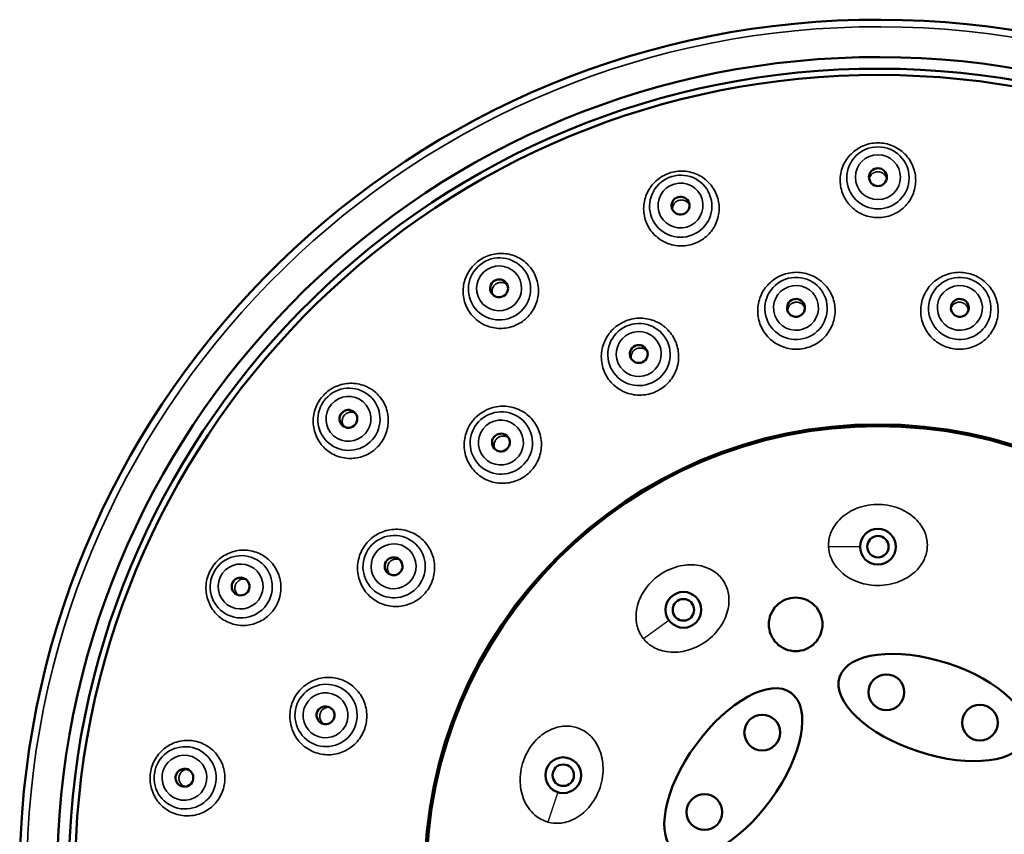
# Model space of a CAD drawing. Units: millimetres. Extents: x 44 to 310, y 39 to 314.
# Drawn here: x 186 to 241, y 268 to 314 of the extents above; entities that cross this region are included whole.
import ezdxf

# ---------------------------------------------------------------- set-up
doc = ezdxf.new("R2010")
doc.units = ezdxf.units.MM
doc.header["$LTSCALE"] = 1.666667
doc.layers.add('Visible (ISO)', color=7, linetype='Continuous', lineweight=50)
doc.layers.add('Visible Narrow (ISO)', color=7, linetype='Continuous', lineweight=35)
doc.layers.add('White', color=7, linetype='Continuous', lineweight=25, plot=False)

msp = doc.modelspace()

# ---------------------------------------------------------------- linework, layer by layer
at = {"layer": 'Visible (ISO)'}
for centre, radius in [((234.156, 265.726), 25.35), ((234.156, 265.726), 25.25), ((234.156, 284.229), 1), ((234.156, 284.229), 0.6), ((223.28, 280.696), 1), ((223.28, 280.696), 0.6), ((234.63, 276.083), 1), ((239.861, 274.383), 1), ((227.686, 273.826), 1), ((216.559, 271.444), 1), ((216.559, 271.444), 0.6), ((224.453, 269.377), 1)]:
    msp.add_circle(centre, radius, dxfattribs=at)
for radius, start, end in [(47.993, 2.5079, 357.4921), (45.9, 2.6223, 357.3777), (45.25, 2.66, 357.34), (44.9, 2.6807, 357.3193)]:
    msp.add_arc((234.156, 265.726), radius, start, end, dxfattribs=at)
for centre, major_axis, ratio in [((234.156, 304.906), (-0.5, 0), 0.994522), ((223.118, 303.319), (-0.48, -0.141), 0.994522), ((212.974, 298.686), (-0.421, -0.27), 0.994522), ((229.575, 297.592), (-0.495, -0.071), 0.996195), ((238.738, 297.592), (-0.495, 0.071), 0.996195), ((220.782, 295.011), (-0.455, -0.208), 0.996195), ((204.546, 291.384), (-0.327, -0.378), 0.994522), ((213.074, 290.057), (-0.378, -0.327), 0.996195), ((207.073, 283.131), (-0.27, -0.421), 0.996195), ((198.517, 282.002), (-0.208, -0.455), 0.994522), ((237.245, 275.233), (-5.231, 1.7), 0.472727), ((226.069, 271.602), (-3.233, -4.45), 0.472727), ((203.266, 274.796), (-0.141, -0.48), 0.996195), ((195.375, 271.302), (-0.071, -0.495), 0.994522)]:
    msp.add_ellipse(centre, major_axis=major_axis, ratio=ratio, dxfattribs=at)
msp.add_open_spline([(229.556, 281.384), (229.744, 281.384), (229.945, 281.346), (230.315, 281.193), (230.483, 281.078), (230.75, 280.812), (230.865, 280.643), (231.018, 280.273), (231.056, 280.072), (231.056, 279.696), (231.018, 279.495), (230.865, 279.125), (230.75, 278.956), (230.483, 278.69), (230.315, 278.575), (229.945, 278.422), (229.744, 278.384), (229.368, 278.384), (229.167, 278.422), (228.797, 278.575), (228.629, 278.69), (228.362, 278.956), (228.247, 279.125), (228.094, 279.495), (228.056, 279.696), (228.056, 280.072), (228.094, 280.273), (228.247, 280.643), (228.362, 280.812), (228.629, 281.078), (228.797, 281.193), (229.167, 281.346), (229.368, 281.384), (229.556, 281.384)], degree=3, knots=[0, 0, 0, 0, 0.0565218, 0.0565218, 0.1130435, 0.1130435, 0.1696401, 0.1696401, 0.2262367, 0.2262367, 0.2828046, 0.2828046, 0.3393725, 0.3393725, 0.3958657, 0.3958657, 0.4523588, 0.4523588, 0.5088806, 0.5088806, 0.5654023, 0.5654023, 0.6219989, 0.6219989, 0.6785955, 0.6785955, 0.7351634, 0.7351634, 0.7917314, 0.7917314, 0.8482246, 0.8482246, 0.9047177, 0.9047177, 0.9047177, 0.9047177], dxfattribs=at)
at = {"layer": 'Visible Narrow (ISO)'}
msp.add_arc((234.156, 265.726), 47.597, 2.5288, 357.4712, dxfattribs=at)
for centre, major_axis, ratio in [((234.156, 304.867), (1.745, 0), 0.994522), ((234.156, 304.906), (-1.26, 0), 0.994522), ((223.129, 303.281), (1.674, 0.492), 0.994522), ((223.118, 303.319), (-1.209, -0.355), 0.994522), ((212.995, 298.653), (1.468, 0.943), 0.994522), ((212.974, 298.686), (-1.06, -0.681), 0.994522), ((229.579, 297.56), (1.727, 0.248), 0.996195), ((238.733, 297.56), (1.727, -0.248), 0.996195), ((229.575, 297.592), (-1.247, -0.179), 0.996195), ((238.738, 297.592), (-1.247, 0.179), 0.996195), ((220.796, 294.981), (1.587, 0.725), 0.996195), ((220.782, 295.011), (-1.146, -0.523), 0.996195), ((204.576, 291.358), (1.143, 1.319), 0.994522), ((204.546, 291.384), (-0.825, -0.952), 0.994522), ((213.095, 290.032), (1.319, 1.143), 0.996195), ((213.074, 290.057), (-0.952, -0.825), 0.996195), ((207.101, 283.114), (0.943, 1.468), 0.996195), ((207.073, 283.131), (-0.681, -1.06), 0.996195), ((198.553, 281.986), (0.725, 1.587), 0.994522), ((198.517, 282.002), (-0.523, -1.146), 0.994522), ((203.298, 274.787), (0.492, 1.674), 0.996195), ((203.266, 274.796), (-0.355, -1.209), 0.996195), ((195.414, 271.296), (0.248, 1.727), 0.994522), ((195.375, 271.302), (-0.179, -1.247), 0.994522)]:
    msp.add_ellipse(centre, major_axis=major_axis, ratio=ratio, dxfattribs=at)
for points, knots in [([(232.044, 304.713), (232.042, 304.977), (232.092, 305.258), (232.304, 305.777), (232.466, 306.015), (232.841, 306.391), (233.079, 306.555), (233.603, 306.772), (233.889, 306.825), (234.424, 306.825), (234.709, 306.772), (235.233, 306.555), (235.472, 306.391), (235.847, 306.015), (236.008, 305.777), (236.22, 305.258), (236.271, 304.977), (236.266, 304.451), (236.211, 304.172), (235.992, 303.66), (235.828, 303.427), (235.452, 303.06), (235.216, 302.902), (234.7, 302.692), (234.419, 302.641), (233.893, 302.641), (233.613, 302.692), (233.096, 302.902), (232.86, 303.06), (232.485, 303.427), (232.321, 303.66), (232.102, 304.172), (232.047, 304.451), (232.044, 304.713)], [0, 0, 0, 0, 0.079927, 0.079927, 0.159853, 0.159853, 0.240136, 0.240136, 0.32042, 0.32042, 0.400703, 0.400703, 0.480986, 0.480986, 0.560912, 0.560912, 0.640839, 0.640839, 0.720171, 0.720171, 0.799502, 0.799502, 0.878351, 0.878351, 0.957201, 0.957201, 1.03605, 1.03605, 1.114899, 1.114899, 1.19423, 1.19423, 1.273562, 1.273562, 1.273562, 1.273562]), ([(221.146, 302.539), (221.069, 302.791), (221.038, 303.075), (221.096, 303.633), (221.184, 303.907), (221.437, 304.373), (221.62, 304.598), (222.062, 304.953), (222.321, 305.085), (222.834, 305.236), (223.123, 305.265), (223.687, 305.204), (223.962, 305.115), (224.428, 304.859), (224.649, 304.677), (224.999, 304.238), (225.127, 303.982), (225.27, 303.477), (225.296, 303.194), (225.23, 302.641), (225.138, 302.371), (224.882, 301.913), (224.7, 301.695), (224.263, 301.348), (224.008, 301.219), (223.504, 301.071), (223.22, 301.042), (222.665, 301.098), (222.394, 301.183), (221.931, 301.429), (221.708, 301.607), (221.354, 302.036), (221.222, 302.288), (221.146, 302.539)], [0, 0, 0, 0, 0.079927, 0.079927, 0.159853, 0.159853, 0.240136, 0.240136, 0.32042, 0.32042, 0.400703, 0.400703, 0.480986, 0.480986, 0.560912, 0.560912, 0.640839, 0.640839, 0.720171, 0.720171, 0.799502, 0.799502, 0.878351, 0.878351, 0.957201, 0.957201, 1.03605, 1.03605, 1.114899, 1.114899, 1.19423, 1.19423, 1.273562, 1.273562, 1.273562, 1.273562]), ([(234.647, 304.81), (234.64, 304.841), (234.631, 304.873), (234.593, 304.964), (234.554, 305.02), (234.465, 305.108), (234.409, 305.146), (234.286, 305.197), (234.219, 305.209), (234.093, 305.209), (234.027, 305.197), (233.903, 305.146), (233.847, 305.108), (233.758, 305.02), (233.72, 304.964), (233.682, 304.873), (233.672, 304.841), (233.666, 304.81)], [0.1602313, 0.1602313, 0.1602313, 0.1602313, 0.1695783, 0.1695783, 0.1884271, 0.1884271, 0.2072607, 0.2072607, 0.2260943, 0.2260943, 0.2449279, 0.2449279, 0.2637615, 0.2637615, 0.2826103, 0.2826103, 0.2919574, 0.2919574, 0.2919574, 0.2919574]), ([(223.616, 303.365), (223.601, 303.393), (223.583, 303.421), (223.52, 303.498), (223.468, 303.54), (223.358, 303.6), (223.293, 303.62), (223.161, 303.634), (223.093, 303.627), (222.972, 303.592), (222.912, 303.561), (222.808, 303.478), (222.765, 303.426), (222.704, 303.316), (222.683, 303.252), (222.672, 303.154), (222.672, 303.121), (222.675, 303.088)], [0.1602313, 0.1602313, 0.1602313, 0.1602313, 0.1695783, 0.1695783, 0.1884271, 0.1884271, 0.2072607, 0.2072607, 0.2260943, 0.2260943, 0.2449279, 0.2449279, 0.2637615, 0.2637615, 0.2826103, 0.2826103, 0.2919574, 0.2919574, 0.2919574, 0.2919574]), ([(211.302, 297.382), (211.157, 297.602), (211.047, 297.867), (210.945, 298.418), (210.952, 298.705), (211.064, 299.224), (211.177, 299.491), (211.5, 299.957), (211.711, 300.156), (212.162, 300.446), (212.43, 300.555), (212.989, 300.656), (213.278, 300.647), (213.797, 300.533), (214.061, 300.421), (214.52, 300.099), (214.715, 299.889), (214.995, 299.444), (215.099, 299.18), (215.191, 298.631), (215.18, 298.346), (215.062, 297.835), (214.949, 297.574), (214.628, 297.118), (214.42, 296.923), (213.978, 296.638), (213.714, 296.53), (213.166, 296.427), (212.881, 296.433), (212.367, 296.539), (212.104, 296.646), (211.642, 296.959), (211.445, 297.163), (211.302, 297.382)], [0, 0, 0, 0, 0.079927, 0.079927, 0.159853, 0.159853, 0.240136, 0.240136, 0.32042, 0.32042, 0.400703, 0.400703, 0.480986, 0.480986, 0.560912, 0.560912, 0.640839, 0.640839, 0.720171, 0.720171, 0.799502, 0.799502, 0.878351, 0.878351, 0.957201, 0.957201, 1.03605, 1.03605, 1.114899, 1.114899, 1.19423, 1.19423, 1.273562, 1.273562, 1.273562, 1.273562]), ([(227.457, 297.107), (227.417, 297.374), (227.427, 297.668), (227.568, 298.227), (227.697, 298.491), (228.022, 298.928), (228.24, 299.129), (228.74, 299.425), (229.021, 299.521), (229.563, 299.599), (229.859, 299.586), (230.422, 299.442), (230.688, 299.311), (231.123, 298.984), (231.322, 298.767), (231.613, 298.27), (231.706, 297.991), (231.779, 297.456), (231.765, 297.164), (231.618, 296.61), (231.486, 296.349), (231.16, 295.92), (230.943, 295.723), (230.449, 295.434), (230.171, 295.34), (229.637, 295.263), (229.344, 295.275), (228.788, 295.414), (228.525, 295.541), (228.091, 295.86), (227.891, 296.074), (227.594, 296.564), (227.498, 296.84), (227.457, 297.107)], [0, 0, 0, 0, 0.081829, 0.081829, 0.163658, 0.163658, 0.245785, 0.245785, 0.327912, 0.327912, 0.410038, 0.410038, 0.492165, 0.492165, 0.573994, 0.573994, 0.655823, 0.655823, 0.737175, 0.737175, 0.818526, 0.818526, 0.8995, 0.8995, 0.980474, 0.980474, 1.061448, 1.061448, 1.142423, 1.142423, 1.223774, 1.223774, 1.305125, 1.305125, 1.305125, 1.305125]), ([(236.57, 297.723), (236.606, 297.991), (236.699, 298.27), (236.991, 298.767), (237.19, 298.984), (237.625, 299.311), (237.891, 299.442), (238.453, 299.586), (238.75, 299.599), (239.292, 299.521), (239.573, 299.425), (240.072, 299.129), (240.29, 298.928), (240.616, 298.491), (240.745, 298.227), (240.885, 297.668), (240.896, 297.374), (240.815, 296.84), (240.718, 296.564), (240.422, 296.074), (240.222, 295.86), (239.787, 295.541), (239.524, 295.414), (238.968, 295.275), (238.676, 295.263), (238.141, 295.34), (237.864, 295.434), (237.37, 295.723), (237.153, 295.92), (236.826, 296.349), (236.694, 296.61), (236.548, 297.164), (236.533, 297.456), (236.57, 297.723)], [0, 0, 0, 0, 0.081829, 0.081829, 0.163658, 0.163658, 0.245785, 0.245785, 0.327912, 0.327912, 0.410038, 0.410038, 0.492165, 0.492165, 0.573994, 0.573994, 0.655823, 0.655823, 0.737175, 0.737175, 0.818526, 0.818526, 0.8995, 0.8995, 0.980474, 0.980474, 1.061448, 1.061448, 1.142423, 1.142423, 1.223774, 1.223774, 1.305125, 1.305125, 1.305125, 1.305125]), ([(213.439, 298.87), (213.416, 298.894), (213.391, 298.915), (213.31, 298.971), (213.247, 298.997), (213.125, 299.023), (213.057, 299.025), (212.926, 299.001), (212.863, 298.975), (212.757, 298.907), (212.708, 298.861), (212.632, 298.751), (212.605, 298.689), (212.578, 298.567), (212.575, 298.499), (212.593, 298.402), (212.602, 298.37), (212.614, 298.34)], [0.1602313, 0.1602313, 0.1602313, 0.1602313, 0.1695783, 0.1695783, 0.1884271, 0.1884271, 0.2072607, 0.2072607, 0.2260943, 0.2260943, 0.2449279, 0.2449279, 0.2637615, 0.2637615, 0.2826103, 0.2826103, 0.2919574, 0.2919574, 0.2919574, 0.2919574]), ([(230.074, 297.574), (230.063, 297.607), (230.048, 297.639), (229.996, 297.726), (229.95, 297.776), (229.85, 297.851), (229.789, 297.881), (229.66, 297.913), (229.591, 297.916), (229.467, 297.898), (229.403, 297.876), (229.288, 297.809), (229.238, 297.763), (229.162, 297.663), (229.132, 297.602), (229.107, 297.504), (229.102, 297.469), (229.101, 297.434)], [0.1595187, 0.1595187, 0.1595187, 0.1595187, 0.1695516, 0.1695516, 0.1883948, 0.1883948, 0.2072287, 0.2072287, 0.2260626, 0.2260626, 0.2448965, 0.2448965, 0.2637304, 0.2637304, 0.2825736, 0.2825736, 0.2926066, 0.2926066, 0.2926066, 0.2926066]), ([(239.212, 297.434), (239.211, 297.469), (239.206, 297.504), (239.18, 297.602), (239.15, 297.663), (239.075, 297.763), (239.025, 297.809), (238.91, 297.876), (238.845, 297.898), (238.721, 297.916), (238.653, 297.913), (238.524, 297.881), (238.463, 297.851), (238.362, 297.776), (238.316, 297.726), (238.264, 297.639), (238.25, 297.607), (238.238, 297.574)], [0.1595187, 0.1595187, 0.1595187, 0.1595187, 0.1695516, 0.1695516, 0.1883948, 0.1883948, 0.2072287, 0.2072287, 0.2260626, 0.2260626, 0.2448965, 0.2448965, 0.2637304, 0.2637304, 0.2825736, 0.2825736, 0.2926066, 0.2926066, 0.2926066, 0.2926066]), ([(218.888, 293.948), (218.773, 294.194), (218.701, 294.479), (218.678, 295.054), (218.727, 295.344), (218.917, 295.855), (219.069, 296.109), (219.465, 296.534), (219.708, 296.705), (220.206, 296.933), (220.494, 297.004), (221.074, 297.025), (221.366, 296.974), (221.876, 296.782), (222.128, 296.63), (222.548, 296.235), (222.716, 295.994), (222.936, 295.501), (223.004, 295.217), (223.02, 294.644), (222.967, 294.356), (222.774, 293.852), (222.622, 293.603), (222.229, 293.186), (221.989, 293.018), (221.498, 292.793), (221.214, 292.722), (220.642, 292.699), (220.353, 292.747), (219.847, 292.931), (219.594, 293.08), (219.172, 293.466), (219.001, 293.704), (218.888, 293.948)], [0, 0, 0, 0, 0.081819, 0.081819, 0.163638, 0.163638, 0.245775, 0.245775, 0.327912, 0.327912, 0.410038, 0.410038, 0.492165, 0.492165, 0.573994, 0.573994, 0.655823, 0.655823, 0.737175, 0.737175, 0.818526, 0.818526, 0.8995, 0.8995, 0.980474, 0.980474, 1.061448, 1.061448, 1.142423, 1.142423, 1.223774, 1.223774, 1.305125, 1.305125, 1.305125, 1.305125]), ([(221.267, 295.134), (221.247, 295.162), (221.224, 295.189), (221.149, 295.258), (221.091, 295.293), (220.974, 295.336), (220.907, 295.348), (220.773, 295.343), (220.707, 295.326), (220.593, 295.274), (220.537, 295.235), (220.446, 295.138), (220.411, 295.079), (220.367, 294.962), (220.355, 294.895), (220.359, 294.794), (220.364, 294.759), (220.372, 294.725)], [0.1595187, 0.1595187, 0.1595187, 0.1595187, 0.1695516, 0.1695516, 0.1883948, 0.1883948, 0.2072287, 0.2072287, 0.2260626, 0.2260626, 0.2448965, 0.2448965, 0.2637304, 0.2637304, 0.2825736, 0.2825736, 0.2926066, 0.2926066, 0.2926066, 0.2926066]), ([(203.309, 289.661), (203.108, 289.831), (202.928, 290.054), (202.675, 290.554), (202.601, 290.832), (202.562, 291.362), (202.595, 291.649), (202.774, 292.187), (202.92, 292.438), (203.271, 292.843), (203.498, 293.023), (204.005, 293.277), (204.285, 293.35), (204.815, 293.387), (205.1, 293.354), (205.631, 293.174), (205.878, 293.028), (206.271, 292.68), (206.446, 292.456), (206.689, 291.955), (206.758, 291.678), (206.79, 291.155), (206.755, 290.872), (206.575, 290.344), (206.43, 290.099), (206.086, 289.701), (205.863, 289.523), (205.366, 289.27), (205.092, 289.195), (204.569, 289.152), (204.286, 289.181), (203.755, 289.351), (203.508, 289.491), (203.309, 289.661)], [0, 0, 0, 0, 0.07991, 0.07991, 0.159821, 0.159821, 0.24012, 0.24012, 0.32042, 0.32042, 0.400703, 0.400703, 0.480986, 0.480986, 0.560912, 0.560912, 0.640839, 0.640839, 0.720171, 0.720171, 0.799502, 0.799502, 0.878351, 0.878351, 0.957201, 0.957201, 1.03605, 1.03605, 1.114899, 1.114899, 1.19423, 1.19423, 1.273562, 1.273562, 1.273562, 1.273562]), ([(211.555, 288.503), (211.376, 288.707), (211.226, 288.96), (211.042, 289.505), (211.008, 289.798), (211.046, 290.341), (211.121, 290.628), (211.38, 291.147), (211.565, 291.38), (211.979, 291.738), (212.235, 291.888), (212.786, 292.071), (213.081, 292.104), (213.624, 292.065), (213.909, 291.989), (214.422, 291.729), (214.652, 291.545), (215.002, 291.134), (215.148, 290.88), (215.324, 290.335), (215.354, 290.044), (215.311, 289.506), (215.235, 289.224), (214.976, 288.713), (214.793, 288.484), (214.385, 288.131), (214.133, 287.982), (213.59, 287.799), (213.3, 287.764), (212.762, 287.797), (212.478, 287.869), (211.963, 288.121), (211.733, 288.301), (211.555, 288.503)], [0, 0, 0, 0, 0.081829, 0.081829, 0.163658, 0.163658, 0.245785, 0.245785, 0.327912, 0.327912, 0.410038, 0.410038, 0.492165, 0.492165, 0.573994, 0.573994, 0.655823, 0.655823, 0.737175, 0.737175, 0.818526, 0.818526, 0.8995, 0.8995, 0.980474, 0.980474, 1.061448, 1.061448, 1.142423, 1.142423, 1.223774, 1.223774, 1.305125, 1.305125, 1.305125, 1.305125]), ([(204.94, 291.691), (204.912, 291.707), (204.882, 291.721), (204.788, 291.751), (204.721, 291.759), (204.596, 291.749), (204.53, 291.732), (204.411, 291.672), (204.358, 291.629), (204.276, 291.534), (204.242, 291.476), (204.199, 291.35), (204.191, 291.282), (204.199, 291.157), (204.216, 291.092), (204.26, 291.003), (204.278, 290.975), (204.298, 290.95)], [0.1602313, 0.1602313, 0.1602313, 0.1602313, 0.1695783, 0.1695783, 0.1884271, 0.1884271, 0.2072607, 0.2072607, 0.2260943, 0.2260943, 0.2449279, 0.2449279, 0.2637615, 0.2637615, 0.2826103, 0.2826103, 0.2919574, 0.2919574, 0.2919574, 0.2919574]), ([(213.504, 290.311), (213.477, 290.333), (213.447, 290.352), (213.356, 290.397), (213.29, 290.414), (213.165, 290.423), (213.098, 290.415), (212.972, 290.373), (212.913, 290.338), (212.818, 290.256), (212.776, 290.203), (212.716, 290.084), (212.698, 290.018), (212.689, 289.893), (212.696, 289.826), (212.728, 289.729), (212.743, 289.697), (212.761, 289.667)], [0.1595187, 0.1595187, 0.1595187, 0.1595187, 0.1695516, 0.1695516, 0.1883948, 0.1883948, 0.2072287, 0.2072287, 0.2260626, 0.2260626, 0.2448965, 0.2448965, 0.2637304, 0.2637304, 0.2825736, 0.2825736, 0.2926066, 0.2926066, 0.2926066, 0.2926066]), ([(231.395, 284.229), (231.393, 284.267), (231.392, 284.304), (231.397, 284.587), (231.45, 284.827), (231.616, 285.22), (231.707, 285.377), (231.934, 285.674), (232.07, 285.813), (232.22, 285.935), (232.496, 286.161), (232.818, 286.329), (233.554, 286.566), (233.975, 286.615), (234.807, 286.556), (235.219, 286.447), (235.903, 286.102), (236.185, 285.889), (236.596, 285.409), (236.741, 285.161), (236.905, 284.653), (236.935, 284.404), (236.892, 283.912), (236.823, 283.679), (236.591, 283.216), (236.419, 282.997), (235.963, 282.582), (235.667, 282.406), (234.968, 282.132), (234.555, 282.059), (233.713, 282.062), (233.28, 282.146), (232.554, 282.454), (232.249, 282.652), (231.798, 283.112), (231.635, 283.35), (231.45, 283.812), (231.404, 284.019), (231.395, 284.229)], [1.390386, 1.390386, 1.390386, 1.390386, 1.401681, 1.401681, 1.475639, 1.475639, 1.52998, 1.52998, 1.588038, 1.588038, 1.588038, 1.695242, 1.695242, 1.819426, 1.819426, 1.944544, 1.944544, 2.049252, 2.049252, 2.13507, 2.13507, 2.210689, 2.210689, 2.283747, 2.283747, 2.366894, 2.366894, 2.468842, 2.468842, 2.591614, 2.591614, 2.720575, 2.720575, 2.828056, 2.828056, 2.914549, 2.914549, 2.978424, 2.978424, 2.978424, 2.978424]), ([(206.054, 281.213), (205.825, 281.358), (205.61, 281.559), (205.279, 282.03), (205.164, 282.301), (205.047, 282.833), (205.038, 283.129), (205.141, 283.701), (205.253, 283.976), (205.549, 284.436), (205.753, 284.652), (206.23, 284.983), (206.503, 285.098), (207.035, 285.213), (207.33, 285.221), (207.896, 285.116), (208.168, 285.004), (208.62, 284.708), (208.831, 284.506), (209.153, 284.033), (209.265, 283.762), (209.375, 283.234), (209.381, 282.942), (209.277, 282.378), (209.166, 282.107), (208.874, 281.653), (208.674, 281.44), (208.205, 281.111), (207.936, 280.995), (207.41, 280.876), (207.117, 280.865), (206.553, 280.961), (206.281, 281.069), (206.054, 281.213)], [0, 0, 0, 0, 0.081829, 0.081829, 0.163658, 0.163658, 0.245785, 0.245785, 0.327912, 0.327912, 0.410038, 0.410038, 0.492165, 0.492165, 0.573994, 0.573994, 0.655823, 0.655823, 0.737175, 0.737175, 0.818526, 0.818526, 0.8995, 0.8995, 0.980474, 0.980474, 1.061448, 1.061448, 1.142423, 1.142423, 1.223774, 1.223774, 1.305125, 1.305125, 1.305125, 1.305125]), ([(197.815, 280.001), (197.574, 280.108), (197.339, 280.271), (196.955, 280.679), (196.806, 280.925), (196.62, 281.422), (196.57, 281.707), (196.59, 282.274), (196.66, 282.556), (196.882, 283.043), (197.05, 283.28), (197.465, 283.667), (197.713, 283.816), (198.211, 284), (198.494, 284.049), (199.054, 284.026), (199.331, 283.955), (199.807, 283.732), (200.038, 283.566), (200.412, 283.154), (200.557, 282.908), (200.734, 282.414), (200.78, 282.134), (200.757, 281.577), (200.687, 281.3), (200.469, 280.822), (200.305, 280.588), (199.899, 280.205), (199.657, 280.056), (199.168, 279.867), (198.888, 279.815), (198.331, 279.829), (198.054, 279.894), (197.815, 280.001)], [0, 0, 0, 0, 0.079927, 0.079927, 0.159853, 0.159853, 0.240136, 0.240136, 0.32042, 0.32042, 0.400719, 0.400719, 0.481018, 0.481018, 0.560929, 0.560929, 0.640839, 0.640839, 0.720171, 0.720171, 0.799502, 0.799502, 0.878351, 0.878351, 0.957201, 0.957201, 1.03605, 1.03605, 1.114899, 1.114899, 1.19423, 1.19423, 1.273562, 1.273562, 1.273562, 1.273562]), ([(207.414, 283.497), (207.382, 283.51), (207.348, 283.52), (207.248, 283.538), (207.18, 283.536), (207.058, 283.509), (206.995, 283.482), (206.886, 283.406), (206.839, 283.356), (206.772, 283.251), (206.746, 283.188), (206.722, 283.057), (206.724, 282.989), (206.75, 282.866), (206.776, 282.804), (206.834, 282.72), (206.857, 282.693), (206.882, 282.669)], [0.1595187, 0.1595187, 0.1595187, 0.1595187, 0.1695516, 0.1695516, 0.1883948, 0.1883948, 0.2072287, 0.2072287, 0.2260626, 0.2260626, 0.2448965, 0.2448965, 0.2637304, 0.2637304, 0.2825736, 0.2825736, 0.2926066, 0.2926066, 0.2926066, 0.2926066]), ([(221.046, 279.072), (221.023, 279.101), (221, 279.131), (220.838, 279.363), (220.739, 279.589), (220.642, 280.004), (220.625, 280.184), (220.633, 280.558), (220.662, 280.75), (220.711, 280.937), (220.802, 281.282), (220.964, 281.608), (221.42, 282.232), (221.731, 282.519), (222.439, 282.96), (222.836, 283.115), (223.593, 283.237), (223.946, 283.231), (224.561, 283.084), (224.824, 282.968), (225.255, 282.653), (225.426, 282.47), (225.68, 282.047), (225.761, 281.818), (225.846, 281.307), (225.835, 281.028), (225.71, 280.425), (225.574, 280.108), (225.169, 279.476), (224.879, 279.174), (224.196, 278.681), (223.796, 278.495), (223.028, 278.317), (222.664, 278.298), (222.029, 278.405), (221.757, 278.503), (221.336, 278.768), (221.178, 278.907), (221.046, 279.072)], [1.390386, 1.390386, 1.390386, 1.390386, 1.401681, 1.401681, 1.475639, 1.475639, 1.52998, 1.52998, 1.588038, 1.588038, 1.588038, 1.695242, 1.695242, 1.819426, 1.819426, 1.944544, 1.944544, 2.049252, 2.049252, 2.13507, 2.13507, 2.210689, 2.210689, 2.283747, 2.283747, 2.366894, 2.366894, 2.468842, 2.468842, 2.591614, 2.591614, 2.720575, 2.720575, 2.828056, 2.828056, 2.914549, 2.914549, 2.978424, 2.978424, 2.978424, 2.978424]), ([(198.808, 282.408), (198.777, 282.416), (198.744, 282.42), (198.645, 282.423), (198.579, 282.411), (198.462, 282.367), (198.404, 282.332), (198.307, 282.241), (198.267, 282.185), (198.215, 282.071), (198.199, 282.005), (198.194, 281.872), (198.205, 281.805), (198.248, 281.687), (198.283, 281.629), (198.35, 281.557), (198.375, 281.535), (198.401, 281.516)], [0.1602313, 0.1602313, 0.1602313, 0.1602313, 0.1695783, 0.1695783, 0.1884271, 0.1884271, 0.2072607, 0.2072607, 0.2260943, 0.2260943, 0.2449279, 0.2449279, 0.2637615, 0.2637615, 0.2826103, 0.2826103, 0.2919574, 0.2919574, 0.2919574, 0.2919574]), ([(202.829, 272.668), (202.568, 272.743), (202.305, 272.875), (201.856, 273.234), (201.669, 273.462), (201.407, 273.939), (201.315, 274.221), (201.252, 274.798), (201.282, 275.094), (201.436, 275.619), (201.571, 275.884), (201.936, 276.336), (202.165, 276.523), (202.644, 276.783), (202.924, 276.873), (203.497, 276.932), (203.789, 276.901), (204.306, 276.745), (204.566, 276.61), (205.009, 276.247), (205.192, 276.019), (205.446, 275.543), (205.535, 275.264), (205.593, 274.694), (205.563, 274.403), (205.411, 273.885), (205.279, 273.624), (204.922, 273.176), (204.696, 272.989), (204.225, 272.727), (203.948, 272.634), (203.379, 272.568), (203.088, 272.595), (202.829, 272.668)], [0, 0, 0, 0, 0.081819, 0.081819, 0.163638, 0.163638, 0.245775, 0.245775, 0.327912, 0.327912, 0.410049, 0.410049, 0.492186, 0.492186, 0.574005, 0.574005, 0.655823, 0.655823, 0.737175, 0.737175, 0.818526, 0.818526, 0.8995, 0.8995, 0.980474, 0.980474, 1.061448, 1.061448, 1.142423, 1.142423, 1.223774, 1.223774, 1.305125, 1.305125, 1.305125, 1.305125]), ([(203.491, 275.243), (203.456, 275.246), (203.421, 275.246), (203.32, 275.235), (203.255, 275.214), (203.146, 275.154), (203.093, 275.111), (203.01, 275.007), (202.979, 274.946), (202.944, 274.826), (202.937, 274.758), (202.951, 274.625), (202.971, 274.561), (203.031, 274.451), (203.074, 274.398), (203.153, 274.334), (203.183, 274.315), (203.214, 274.299)], [0.1595187, 0.1595187, 0.1595187, 0.1595187, 0.1695516, 0.1695516, 0.1883948, 0.1883948, 0.2072287, 0.2072287, 0.2260626, 0.2260626, 0.2448965, 0.2448965, 0.2637304, 0.2637304, 0.2825736, 0.2825736, 0.2926066, 0.2926066, 0.2926066, 0.2926066]), ([(215.705, 268.817), (215.669, 268.827), (215.634, 268.838), (215.366, 268.93), (215.154, 269.055), (214.831, 269.334), (214.711, 269.47), (214.498, 269.777), (214.408, 269.949), (214.338, 270.129), (214.209, 270.462), (214.148, 270.82), (214.15, 271.593), (214.234, 272.008), (214.547, 272.781), (214.777, 273.14), (215.317, 273.684), (215.607, 273.887), (216.191, 274.129), (216.471, 274.19), (217.005, 274.189), (217.252, 274.14), (217.705, 273.948), (217.906, 273.811), (218.275, 273.446), (218.43, 273.215), (218.684, 272.653), (218.76, 272.317), (218.804, 271.568), (218.746, 271.153), (218.483, 270.353), (218.269, 269.967), (217.752, 269.371), (217.47, 269.142), (216.893, 268.855), (216.615, 268.774), (216.119, 268.741), (215.909, 268.761), (215.705, 268.817)], [1.390386, 1.390386, 1.390386, 1.390386, 1.401681, 1.401681, 1.475639, 1.475639, 1.52998, 1.52998, 1.588038, 1.588038, 1.588038, 1.695242, 1.695242, 1.819426, 1.819426, 1.944544, 1.944544, 2.049252, 2.049252, 2.13507, 2.13507, 2.210689, 2.210689, 2.283747, 2.283747, 2.366894, 2.366894, 2.468842, 2.468842, 2.591614, 2.591614, 2.720575, 2.720575, 2.828056, 2.828056, 2.914549, 2.914549, 2.978424, 2.978424, 2.978424, 2.978424]), ([(195.266, 269.184), (195.004, 269.219), (194.733, 269.309), (194.249, 269.593), (194.037, 269.786), (193.718, 270.211), (193.59, 270.471), (193.45, 271.02), (193.437, 271.31), (193.514, 271.84), (193.607, 272.115), (193.896, 272.603), (194.092, 272.816), (194.518, 273.133), (194.776, 273.259), (195.32, 273.395), (195.606, 273.405), (196.126, 273.325), (196.394, 273.231), (196.869, 272.941), (197.077, 272.746), (197.386, 272.322), (197.51, 272.066), (197.644, 271.525), (197.655, 271.24), (197.58, 270.719), (197.489, 270.449), (197.208, 269.968), (197.017, 269.756), (196.601, 269.437), (196.347, 269.308), (195.809, 269.164), (195.525, 269.149), (195.266, 269.184)], [0, 0, 0, 0, 0.079927, 0.079927, 0.159853, 0.159853, 0.240136, 0.240136, 0.32042, 0.32042, 0.400703, 0.400703, 0.480986, 0.480986, 0.560912, 0.560912, 0.640839, 0.640839, 0.720171, 0.720171, 0.799502, 0.799502, 0.878351, 0.878351, 0.957201, 0.957201, 1.03605, 1.03605, 1.114899, 1.114899, 1.19423, 1.19423, 1.273562, 1.273562, 1.273562, 1.273562]), ([(195.54, 271.774), (195.508, 271.772), (195.475, 271.767), (195.38, 271.742), (195.319, 271.712), (195.219, 271.637), (195.174, 271.586), (195.106, 271.472), (195.084, 271.407), (195.066, 271.283), (195.069, 271.215), (195.102, 271.086), (195.131, 271.025), (195.206, 270.924), (195.255, 270.878), (195.34, 270.828), (195.37, 270.814), (195.401, 270.803)], [0.1602313, 0.1602313, 0.1602313, 0.1602313, 0.1695783, 0.1695783, 0.1884271, 0.1884271, 0.2072607, 0.2072607, 0.2260943, 0.2260943, 0.2449279, 0.2449279, 0.2637615, 0.2637615, 0.2826103, 0.2826103, 0.2919574, 0.2919574, 0.2919574, 0.2919574])]:
    msp.add_open_spline(points, degree=3, knots=knots, dxfattribs=at)
at = {"layer": 'White'}
for p, q in [((233.156, 284.229), (231.395, 284.229)), ((222.471, 280.108), (221.046, 279.072)), ((216.25, 270.493), (215.705, 268.817))]:
    msp.add_line(p, q, dxfattribs=at)

doc.saveas('drawing.dxf')
